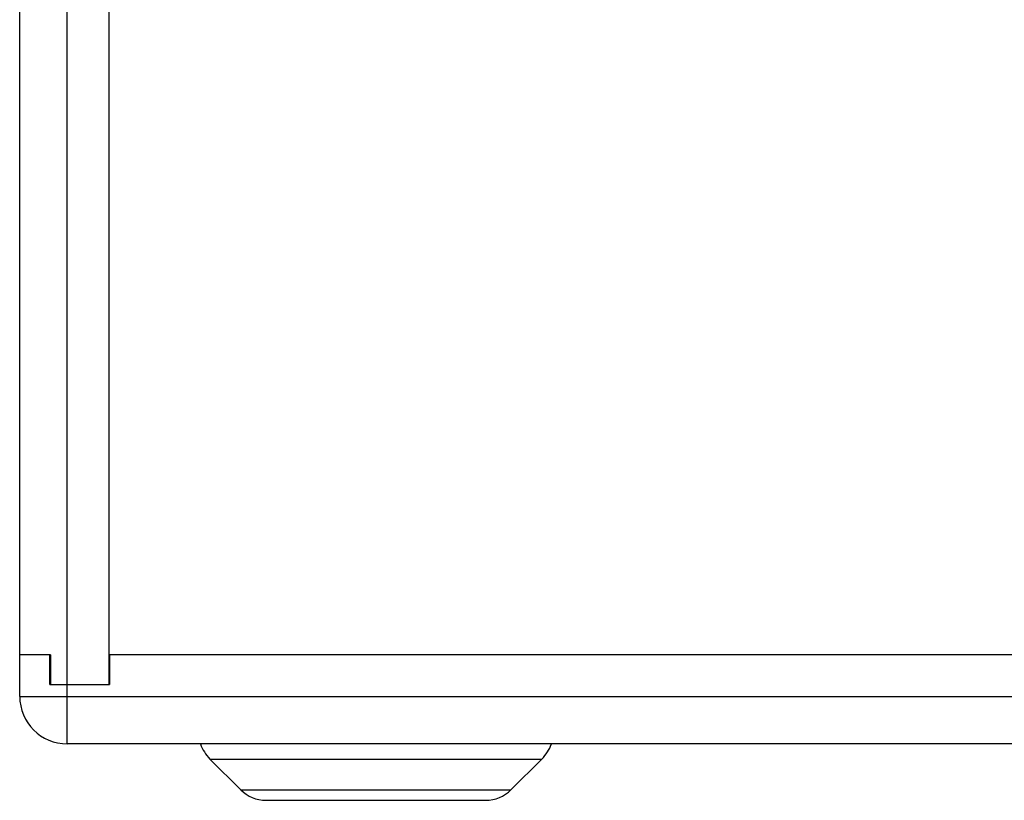
# Model space of a CAD drawing. Units: millimetres. Extents: x -1822 to 1982, y -919 to 1803.
# Drawn here: x 1282 to 1448, y 146 to 278 of the extents above; entities that cross this region are included whole.
import ezdxf

# ---------------------------------------------------------------- set-up
doc = ezdxf.new("R2010")
doc.units = ezdxf.units.MM
doc.header["$LTSCALE"] = 54.820741
doc.layers.get('0').update_dxf_attribs({"linetype": 'CONTINUOUS'})

msp = doc.modelspace()

# ---------------------------------------------------------------- linework, layer by layer
at = {"color": 9, "linetype": 'Continuous'}
for p, q in [((1290.1, 155.71), (1290.1, 758.31)), ((1282.1, 163.71), (1982.1, 163.71)), ((1314.15, 153.16), (1370.04, 153.16)), ((1319.34, 147.97), (1364.85, 147.97))]:
    msp.add_line(p, q, dxfattribs=at)
at = {"color": 7, "linetype": 'Continuous'}
for p, q in [((1282.1, 163.71), (1282.1, 750.31)), ((1297.1, 748.31), (1297.1, 165.71)), ((1287.3, 170.71), (1282.1, 170.71)), ((1287.2, 165.71), (1287.2, 170.71)), ((1287.3, 170.71), (1287.3, 165.71)), ((1967.1, 170.71), (1297.1, 170.71)), ((1297.2, 170.71), (1297.2, 165.71)), ((1287.2, 165.71), (1297.2, 165.71)), ((1974.1, 155.71), (1290.1, 155.71)), ((1319.34, 147.97), (1314.15, 153.16)), ((1364.85, 147.97), (1370.04, 153.16)), ((1323.58, 146.21), (1360.61, 146.21))]:
    msp.add_line(p, q, dxfattribs=at)
for centre, radius, start, end in [((1290.1, 163.71), 8, 180, 270), ((1319.1, 158.11), 7, 200.1073, 225), ((1365.1, 158.11), 7, 315, 339.8927), ((1323.58, 152.21), 6, 225, 270), ((1360.61, 152.21), 6, 270, 315)]:
    msp.add_arc(centre, radius, start, end, dxfattribs=at)

doc.saveas('drawing.dxf')
